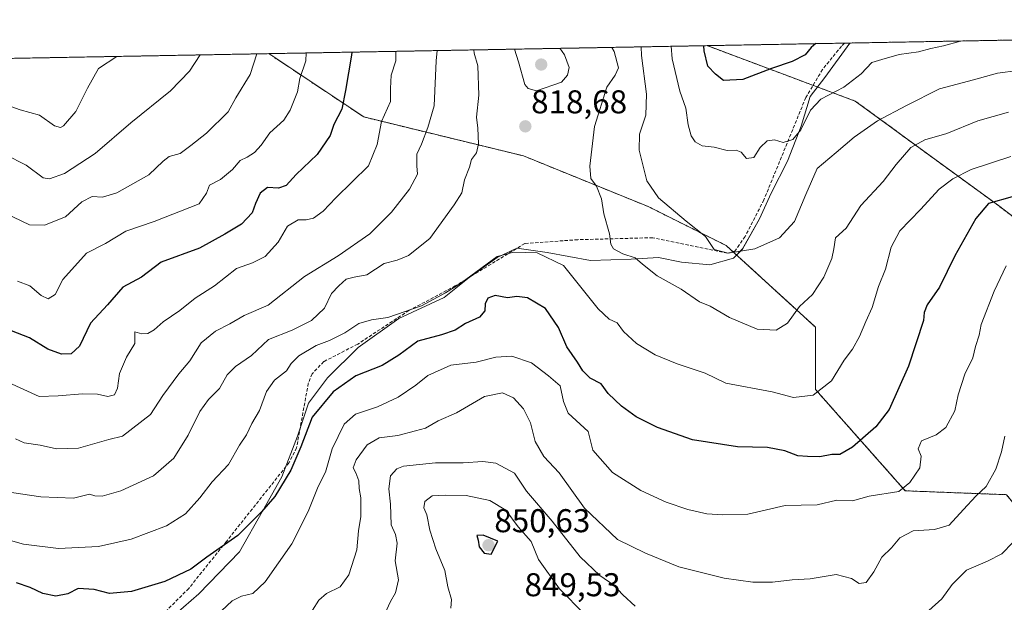
# Model space of a CAD drawing. Units: metres. Extents: x 624587 to 628044, y 4724927 to 4727303.
# Drawn here: x 627361 to 627660, y 4727126 to 4727303 of the extents above; entities that cross this region are included whole.
import ezdxf
from ezdxf.enums import TextEntityAlignment as Align

# ---------------------------------------------------------------- set-up
doc = ezdxf.new("R2010")
doc.units = ezdxf.units.M
doc.header["$MEASUREMENT"] = 0
doc.linetypes.add('TRAZOS', pattern=[0.75, 0.5, -0.25])
doc.linetypes.add('TRAZOSX2', pattern=[1.5, 1, -0.5])
for name, color, linetype, lineweight in [('Arbolado forestal', 92, 'TRAZOS', 0), ('Arbolado forestal CxS', 92, 'Continuous', 0), ('Carátula', 7, 'Continuous', 5), ('Comarca CxS', 133, 'Continuous', 0), ('Comunidad Autónoma CxS', 142, 'Continuous', 0), ('Curva de nivel maestra', 36, 'Continuous', 30), ('Curva de nivel normal', 36, 'Continuous', 0), ('Espacio natural protegido', 2, 'Continuous', 13), ('Espacio natural protegido CxS', 2, 'Continuous', 0), ('Municipio CxS', 142, 'Continuous', 0), ('Provincia CxS', 1, 'Continuous', 0), ('Punto de cota en terreno', 7, 'Continuous', 0), ('Rótulo de punto de cota en terreno', 19, 'Continuous', 0), ('Senda', 19, 'TRAZOSX2', 0)]:
    doc.layers.add(name, color=color, linetype=linetype, lineweight=lineweight)
doc.styles.add('Arial', font='txt', dxfattribs={"height": 0.2})

# ---------------------------------------------------------------- blocks, each defined once
blk = doc.blocks.new('*U164')
at = {"layer": 'Curva de nivel normal', "color": 36, "linetype": 'Continuous', "lineweight": 0}
for points in [[(627669.91, 4727287.99, 810), (627657.59, 4727286.35, 810), (627650.24, 4727284.34, 810), (627639.94, 4727281.59, 810), (627629.92, 4727276.52, 810), (627621.15, 4727271.94, 810), (627614.02, 4727266.9, 810), (627608.59, 4727262.28, 810), (627602.84, 4727257.44, 810), (627599.4, 4727249.57, 810), (627595.88, 4727241.33, 810), (627591.33, 4727236.32, 810), (627583.83, 4727233.03, 810), (627575.74, 4727231.76, 810), (627571.47, 4727232.87, 810), (627568.88, 4727236.8, 810), (627563.01, 4727241.43, 810), (627554.57, 4727248.52, 810), (627551.08, 4727253.69, 810), (627548.77, 4727263.04, 810), (627548.87, 4727267.87, 810), (627550.76, 4727273.64, 810), (627551, 4727280, 810), (627549.46, 4727291.77, 810), (627549.31, 4727294.38, 810)], [(627487.36, 4727293.24, 810), (627487.12, 4727290.18, 810), (627486.49, 4727276.51, 810), (627484.54, 4727269.85, 810), (627482.65, 4727264.85, 810), (627481.23, 4727261.77, 810), (627481.2, 4727258.19, 810), (627481.41, 4727255.7, 810), (627478.98, 4727251.17, 810), (627473.59, 4727244.17, 810), (627466.92, 4727237.6, 810), (627457.31, 4727230.9, 810), (627447.14, 4727224.6, 810), (627436.08, 4727215.9, 810), (627428.79, 4727212.82, 810), (627424.46, 4727210.26, 810), (627420.14, 4727208, 810), (627415.76, 4727204.45, 810), (627412.26, 4727198.98, 810), (627409.01, 4727195.08, 810), (627404.11, 4727188.47, 810), (627400.33, 4727182.71, 810), (627391.88, 4727176.12, 810), (627387.7, 4727175.08, 810), (627378.54, 4727172.49, 810), (627371.84, 4727172.28, 810), (627366.84, 4727173.41, 810), (627361.96, 4727174.13, 810), (627359.39, 4727175.31, 810)]]:
    blk.add_polyline3d(points, dxfattribs=at)
blk = doc.blocks.new('*U172')
at = {"layer": 'Curva de nivel normal', "color": 36, "linetype": 'Continuous', "lineweight": 0}
blk.add_polyline3d([(627356.18, 4727243.88, 790), (627363.64, 4727240.31, 790), (627368.16, 4727240.18, 790), (627374.53, 4727242.78, 790), (627379.47, 4727247.34, 790), (627382.66, 4727248.88, 790), (627385.81, 4727248.73, 790), (627390.16, 4727250.05, 790), (627399.86, 4727255.5, 790), (627404.17, 4727259.64, 790), (627406.07, 4727261.03, 790), (627409.34, 4727261.95, 790), (627412.6, 4727264.4, 790), (627417.34, 4727268.18, 790), (627423.94, 4727274.6, 790), (627426.28, 4727278.9, 790), (627430.61, 4727285.97, 790), (627432.67, 4727292.24, 790)], dxfattribs=at)
blk = doc.blocks.new('*U176')
at = {"layer": 'Curva de nivel normal', "color": 36, "linetype": 'Continuous', "lineweight": 0}
blk.add_polyline3d([(627659.79, 4727176.08, 835), (627658.72, 4727171.4, 835), (627657.06, 4727166.08, 835), (627654.11, 4727160.86, 835), (627651.02, 4727157.86, 835), (627647.21, 4727153.87, 835), (627642.9, 4727149.11, 835), (627638.4, 4727147.76, 835), (627631.97, 4727147.36, 835), (627627.88, 4727145.23, 835), (627625.38, 4727142.2, 835), (627622.47, 4727139.35, 835), (627620.02, 4727134.94, 835), (627617.65, 4727131.68, 835), (627615.57, 4727131.36, 835), (627613.24, 4727132.91, 835), (627608.6, 4727134.1, 835), (627600.69, 4727132.83, 835), (627595.18, 4727132.46, 835), (627589.22, 4727131.81, 835), (627583.22, 4727131.74, 835), (627574.51, 4727133.02, 835), (627560.79, 4727136.39, 835), (627550.68, 4727140.63, 835), (627542.18, 4727144.76, 835), (627532.16, 4727154.29, 835), (627524.45, 4727164.94, 835), (627519.84, 4727169.9, 835), (627517.17, 4727174.5, 835), (627515.76, 4727180.16, 835), (627513.62, 4727184.39, 835), (627510.62, 4727187.79, 835), (627507.26, 4727189.3, 835), (627501.77, 4727188.15, 835), (627493.28, 4727183.2, 835), (627487.72, 4727180.81, 835), (627483.9, 4727178.6, 835), (627480.82, 4727177.7, 835), (627475.5, 4727176.3, 835), (627469.8, 4727175.57, 835), (627466.17, 4727173.46, 835), (627462.8, 4727168.89, 835), (627461.88, 4727166.5, 835), (627462.72, 4727165.02, 835), (627463.65, 4727162.58, 835), (627463.75, 4727160.24, 835), (627464.2, 4727157.35, 835), (627464.25, 4727151.75, 835), (627463.48, 4727147.42, 835), (627462.98, 4727141.59, 835), (627460.58, 4727134.03, 835), (627457.93, 4727130.32, 835), (627453.77, 4727128.29, 835), (627451.51, 4727126.36, 835), (627449.59, 4727123.29, 835)], dxfattribs=at)
blk = doc.blocks.new('*U181')
at = {"layer": 'Curva de nivel normal', "color": 36, "linetype": 'Continuous', "lineweight": 0}
for points in [[(627646.3, 4727296.15, 805), (627641.2, 4727294.69, 805), (627637.31, 4727293.9, 805), (627633.54, 4727292.86, 805), (627627.7, 4727292.08, 805), (627622.44, 4727290.57, 805), (627619.44, 4727289.59, 805), (627616.16, 4727286.2, 805), (627610.9, 4727282.18, 805), (627603.88, 4727278.51, 805), (627600.79, 4727275.18, 805), (627597.88, 4727269.16, 805), (627595.38, 4727266.22, 805), (627592.45, 4727265.36, 805), (627589.84, 4727266.1, 805), (627587.59, 4727265.82, 805), (627585.48, 4727263.83, 805), (627583.52, 4727260.8, 805), (627581.38, 4727260.42, 805), (627579.7, 4727262.4, 805), (627578.25, 4727263, 805), (627575.42, 4727262.85, 805), (627571.56, 4727263.87, 805), (627567.85, 4727264.32, 805), (627565.72, 4727265.48, 805), (627564.55, 4727267.36, 805), (627563.65, 4727270.67, 805), (627562.89, 4727275.79, 805), (627561.06, 4727280.95, 805), (627558.79, 4727290.79, 805), (627558.5, 4727294.54, 805)], [(627474.86, 4727293.02, 805), (627474.82, 4727290.1, 805), (627473.44, 4727285.76, 805), (627473.26, 4727281.76, 805), (627473.2, 4727277.76, 805), (627470.46, 4727271.68, 805), (627469.21, 4727264.68, 805), (627466.53, 4727258.19, 805), (627456.64, 4727248.49, 805), (627452.82, 4727244.5, 805), (627449.82, 4727242.35, 805), (627447.59, 4727241.82, 805), (627445.24, 4727241.81, 805), (627441.92, 4727239.87, 805), (627439.15, 4727235.1, 805), (627435.18, 4727230.72, 805), (627431.38, 4727228.8, 805), (627426.48, 4727227.09, 805), (627419.82, 4727221.84, 805), (627413.96, 4727218.01, 805), (627409.26, 4727214.25, 805), (627404.24, 4727210.88, 805), (627401.51, 4727208.44, 805), (627399.57, 4727207.28, 805), (627397.74, 4727207.23, 805), (627395.56, 4727207.83, 805), (627395.59, 4727204.29, 805), (627393.1, 4727200.14, 805), (627390.97, 4727195.19, 805), (627390.36, 4727190.75, 805), (627389.42, 4727188.73, 805), (627387.4, 4727188.22, 805), (627384.3, 4727188.85, 805), (627379.68, 4727188.98, 805), (627372.3, 4727188.38, 805), (627366.59, 4727188.22, 805), (627357.21, 4727192.39, 805)]]:
    blk.add_polyline3d(points, dxfattribs=at)
blk = doc.blocks.new('*U182')
at = {"layer": 'Curva de nivel normal', "color": 36, "linetype": 'Continuous', "lineweight": 0}
blk.add_polyline3d([(627415.42, 4727291.93, 785), (627412.25, 4727286.95, 785), (627406.44, 4727281, 785), (627394.38, 4727271.31, 785), (627383.6, 4727261.98, 785), (627374.27, 4727255.94, 785), (627369.68, 4727254.33, 785), (627367.77, 4727254.58, 785), (627362.63, 4727258.46, 785), (627356.2, 4727261.72, 785), (627345.93, 4727267.58, 785), (627340.12, 4727269.47, 785), (627332.46, 4727269.42, 785), (627326.3, 4727271.96, 785), (627318.52, 4727275.78, 785), (627313.93, 4727278.59, 785), (627311.39, 4727280.92, 785), (627308.41, 4727282.6, 785), (627305.72, 4727283.12, 785), (627303.28, 4727284.48, 785), (627299.09, 4727288.51, 785), (627297.65, 4727289.78, 785)], dxfattribs=at)
blk = doc.blocks.new('*U184')
at = {"layer": 'Curva de nivel normal', "color": 36, "linetype": 'Continuous', "lineweight": 0}
for points in [[(627510.87, 4727293.67, 820), (627512.13, 4727289.79, 820), (627514.04, 4727282.97, 820), (627515.05, 4727281.7, 820), (627517.58, 4727280.98, 820), (627525.17, 4727283.64, 820), (627526.95, 4727285.75, 820), (627527.5, 4727288.14, 820), (627526.03, 4727291.96, 820), (627524.65, 4727293.93, 820)], [(627510.87, 4727293.67, 820)]]:
    blk.add_polyline3d(points, dxfattribs=at)
blk = doc.blocks.new('*U185')
at = {"layer": 'Curva de nivel normal', "color": 36, "linetype": 'Continuous', "lineweight": 0}
blk.add_polyline3d([(627447.65, 4727292.52, 795), (627447.51, 4727290.18, 795), (627445.66, 4727284.73, 795), (627444.98, 4727280.71, 795), (627442.82, 4727275.13, 795), (627440.8, 4727272.11, 795), (627436.58, 4727268.24, 795), (627433.97, 4727264.52, 795), (627431.98, 4727262.28, 795), (627429.67, 4727260.91, 795), (627427.59, 4727259.89, 795), (627425.26, 4727257.09, 795), (627421.59, 4727254.13, 795), (627418.27, 4727252.41, 795), (627417.33, 4727249.93, 795), (627415.18, 4727246.68, 795), (627401.5, 4727241.38, 795), (627392.83, 4727238.36, 795), (627386.65, 4727234.61, 795), (627380.97, 4727231.76, 795), (627373.75, 4727223.76, 795), (627371.37, 4727219.12, 795), (627369.27, 4727217.89, 795), (627367.18, 4727218.82, 795), (627363.7, 4727221.84, 795), (627360.02, 4727223.24, 795)], dxfattribs=at)
blk = doc.blocks.new('*U190')
at = {"layer": 'Curva de nivel normal', "color": 36, "linetype": 'Continuous', "lineweight": 0}
blk.add_polyline3d([(627350.58, 4727146.46, 820), (627361.76, 4727143.29, 820), (627372.38, 4727142.05, 820), (627384.6, 4727142.57, 820), (627394.44, 4727144.89, 820), (627405.17, 4727148.94, 820), (627410.96, 4727152.58, 820), (627415.31, 4727157.37, 820), (627419.12, 4727162.23, 820), (627424.06, 4727167.5, 820), (627427.37, 4727173.35, 820), (627429.47, 4727176.52, 820), (627431.13, 4727180.02, 820), (627433.47, 4727183.88, 820), (627435.59, 4727189.67, 820), (627438.06, 4727193.12, 820), (627441.69, 4727196, 820), (627443.1, 4727198.19, 820), (627445.37, 4727200.52, 820), (627450.68, 4727203.64, 820), (627454.68, 4727205.19, 820), (627459.37, 4727207.52, 820), (627463.59, 4727210.33, 820), (627467.46, 4727211.5, 820), (627472.39, 4727212.17, 820), (627482.62, 4727215.74, 820), (627489.92, 4727219.65, 820), (627494.59, 4727222.62, 820), (627505.58, 4727230.72, 820), (627510.73, 4727231.98, 820), (627517.79, 4727231.8, 820), (627525.82, 4727227.96, 820), (627536.33, 4727214.8, 820), (627539.63, 4727211.68, 820), (627542.06, 4727210.53, 820), (627543.94, 4727207.88, 820), (627547.96, 4727204.3, 820), (627553.6, 4727200.8, 820), (627560.25, 4727198.12, 820), (627568.83, 4727195.24, 820), (627575.08, 4727192.23, 820), (627589.1, 4727189.55, 820), (627595.58, 4727187.83, 820), (627601.58, 4727188.56, 820), (627607.19, 4727192.97, 820), (627611.04, 4727199.23, 820), (627613.53, 4727202.52, 820), (627615.62, 4727206.38, 820), (627617.58, 4727210.98, 820), (627619.54, 4727215.24, 820), (627621.47, 4727221.57, 820), (627623.5, 4727226.86, 820), (627625.28, 4727233.52, 820), (627627.91, 4727238.52, 820), (627634.22, 4727244.96, 820), (627639.83, 4727251.14, 820), (627644, 4727254.28, 820), (627649.55, 4727257.09, 820), (627661.57, 4727261.11, 820)], dxfattribs=at)
blk = doc.blocks.new('*U191')
at = {"layer": 'Curva de nivel normal', "color": 36, "linetype": 'Continuous', "lineweight": 0}
for points in [[(627665.57, 4727147.29, 840), (627658.88, 4727140.37, 840), (627654.51, 4727138.14, 840), (627648.17, 4727135.44, 840), (627643.76, 4727131.12, 840), (627640.65, 4727126.7, 840), (627632.78, 4727119.68, 840)], [(627547.54, 4727124.51, 840), (627543.75, 4727127.98, 840), (627541.09, 4727130.83, 840), (627536.76, 4727133.82, 840), (627530.84, 4727139.46, 840), (627522.36, 4727150.31, 840), (627514.49, 4727159.44, 840), (627510.94, 4727164.89, 840), (627505.26, 4727167.91, 840), (627501.26, 4727168.41, 840), (627495.26, 4727168.04, 840), (627486.94, 4727168.01, 840), (627477.15, 4727166.98, 840), (627475.17, 4727166.19, 840), (627473.28, 4727164.05, 840), (627472.72, 4727160.17, 840), (627473.22, 4727155.45, 840), (627473.4, 4727149.18, 840), (627474.8, 4727146.22, 840), (627475.3, 4727143.6, 840), (627474.69, 4727138.22, 840), (627475.68, 4727132.53, 840), (627474.74, 4727128.53, 840), (627473.28, 4727125.87, 840), (627471.54, 4727122.2, 840)]]:
    blk.add_polyline3d(points, dxfattribs=at)
blk = doc.blocks.new('*U194')
at = {"layer": 'Curva de nivel normal', "color": 36, "linetype": 'Continuous', "lineweight": 0}
for points in [[(627660.9, 4727274.51, 815), (627651.57, 4727271.88, 815), (627642.13, 4727268.1, 815), (627635.49, 4727266.15, 815), (627631.26, 4727263.83, 815), (627626.82, 4727258.6, 815), (627622.88, 4727253.52, 815), (627616.07, 4727246.19, 815), (627611.61, 4727239.29, 815), (627608.34, 4727236.33, 815), (627607.88, 4727233.04, 815), (627607.2, 4727230.05, 815), (627604.78, 4727224.38, 815), (627601.42, 4727219.16, 815), (627597.39, 4727215.48, 815), (627593.75, 4727210.4, 815), (627590.39, 4727208.36, 815), (627584.6, 4727208.67, 815), (627576.21, 4727212.15, 815), (627570.32, 4727215.6, 815), (627567.02, 4727216.96, 815), (627561.52, 4727220.79, 815), (627554.21, 4727224.82, 815), (627549.71, 4727228.32, 815), (627547.5, 4727230.3, 815), (627543.81, 4727231.51, 815), (627540.98, 4727233.03, 815), (627540.16, 4727234.46, 815), (627539.76, 4727237.62, 815), (627538.05, 4727243.64, 815), (627537.32, 4727248.26, 815), (627535.78, 4727252.06, 815), (627534.08, 4727254.36, 815), (627533.72, 4727258.17, 815), (627535.17, 4727270.17, 815), (627538.9, 4727282.1, 815), (627541.43, 4727285.74, 815), (627542.48, 4727288.05, 815), (627541.14, 4727292.94, 815), (627540.46, 4727294.21, 815)], [(627498.52, 4727293.45, 815), (627498.66, 4727292.51, 815), (627499.76, 4727288.64, 815), (627500.05, 4727279.67, 815), (627499.39, 4727273.01, 815), (627499.77, 4727269.69, 815), (627500, 4727264.89, 815), (627499.37, 4727262.19, 815), (627497.87, 4727260.19, 815), (627497.24, 4727257.82, 815), (627495.71, 4727253.97, 815), (627494.91, 4727250.03, 815), (627492.57, 4727246.43, 815), (627485.21, 4727236.19, 815), (627478.71, 4727231.04, 815), (627475.26, 4727229.58, 815), (627471.28, 4727228.54, 815), (627466.09, 4727225.12, 815), (627462.24, 4727224.46, 815), (627459.75, 4727223.82, 815), (627457.54, 4727221.75, 815), (627455.28, 4727219.49, 815), (627453.18, 4727215, 815), (627449.28, 4727211.28, 815), (627443.35, 4727208.36, 815), (627436.2, 4727205.52, 815), (627430.99, 4727200.67, 815), (627426.19, 4727197.31, 815), (627423.6, 4727194.76, 815), (627421.3, 4727190.56, 815), (627417.93, 4727187.29, 815), (627415.31, 4727183.59, 815), (627411.79, 4727176.38, 815), (627407.44, 4727169.41, 815), (627401.25, 4727164.1, 815), (627391.4, 4727159.52, 815), (627385.66, 4727157.92, 815), (627383.44, 4727158.04, 815), (627381.88, 4727158.48, 815), (627376.99, 4727157.26, 815), (627367.1, 4727157.7, 815), (627358.12, 4727159.04, 815)]]:
    blk.add_polyline3d(points, dxfattribs=at)
blk = doc.blocks.new('*U196')
at = {"layer": 'Curva de nivel normal', "color": 36, "linetype": 'Continuous', "lineweight": 0}
blk.add_polyline3d([(627390.12, 4727291.47, 780), (627384.61, 4727287.84, 780), (627381.26, 4727281.82, 780), (627377.72, 4727274.74, 780), (627373.96, 4727270.34, 780), (627373.03, 4727269.85, 780), (627371.17, 4727270.38, 780), (627366.7, 4727273.58, 780), (627360.78, 4727275.24, 780), (627353.95, 4727277.68, 780), (627342.05, 4727283.02, 780), (627334.39, 4727287.02, 780), (627331.08, 4727287.92, 780), (627327.63, 4727289.2, 780), (627325.58, 4727290.29, 780)], dxfattribs=at)
blk = doc.blocks.new('*U200')
at = {"layer": 'Curva de nivel normal', "color": 36, "linetype": 'Continuous', "lineweight": 0}
blk.add_polyline3d([(627660.17, 4727227.86, 830), (627656.57, 4727220.22, 830), (627652.64, 4727210, 830), (627652, 4727206.8, 830), (627650.9, 4727203.36, 830), (627650.03, 4727199.91, 830), (627647.66, 4727195, 830), (627645.6, 4727188.72, 830), (627644.62, 4727183.82, 830), (627641.85, 4727178.77, 830), (627638.9, 4727176.5, 830), (627634.51, 4727174.71, 830), (627633.49, 4727172.3, 830), (627634.36, 4727170.05, 830), (627633.97, 4727166.54, 830), (627630.94, 4727162.07, 830), (627627.57, 4727159.3, 830), (627618.54, 4727157.9, 830), (627613.49, 4727156.46, 830), (627608.76, 4727156.7, 830), (627602.78, 4727155.29, 830), (627593.06, 4727155.07, 830), (627581.76, 4727152.42, 830), (627574.14, 4727152.24, 830), (627569.27, 4727152.52, 830), (627563.52, 4727153.82, 830), (627556.97, 4727156.03, 830), (627549.28, 4727159.65, 830), (627540.65, 4727165.11, 830), (627534.64, 4727171.91, 830), (627533.23, 4727177.5, 830), (627527.22, 4727183.16, 830), (627525.74, 4727186.7, 830), (627524.78, 4727191.4, 830), (627521.17, 4727194.45, 830), (627516.04, 4727198.43, 830), (627510.04, 4727200.46, 830), (627505.24, 4727200.11, 830), (627499.23, 4727198.56, 830), (627491.58, 4727197.65, 830), (627484.59, 4727194.56, 830), (627480.92, 4727191.6, 830), (627475.59, 4727187.99, 830), (627469.26, 4727184.99, 830), (627462.59, 4727182.84, 830), (627459.15, 4727179.73, 830), (627455.5, 4727172.3, 830), (627453.49, 4727165.19, 830), (627451.25, 4727160.86, 830), (627448.27, 4727153.2, 830), (627443.28, 4727143.44, 830), (627435.23, 4727131.89, 830), (627431.42, 4727128.29, 830), (627427.96, 4727127.57, 830), (627425.13, 4727126.12, 830), (627418.8, 4727120.12, 830)], dxfattribs=at)
blk = doc.blocks.new('*U202')
at = {"layer": 'Curva de nivel maestra', "color": 36, "linetype": 'Continuous', "lineweight": 30}
for points in [[(627602.42, 4727295.35, 800), (627601.02, 4727294.14, 800), (627599.13, 4727291.97, 800), (627595.25, 4727289.88, 800), (627588.91, 4727287.76, 800), (627580.25, 4727284.51, 800), (627574.34, 4727284.2, 800), (627571.91, 4727286.12, 800), (627569.64, 4727288.51, 800), (627568.44, 4727293.18, 800), (627568.43, 4727294.73, 800)], [(627461.48, 4727292.77, 800), (627461.43, 4727291.85, 800), (627459.59, 4727281.09, 800), (627458.44, 4727275.48, 800), (627455.98, 4727270.76, 800), (627454.88, 4727267.44, 800), (627450.92, 4727261.67, 800), (627444.59, 4727255.59, 800), (627441.59, 4727252.22, 800), (627439.26, 4727251.42, 800), (627435.91, 4727251.68, 800), (627433.64, 4727249.93, 800), (627432.23, 4727246.8, 800), (627431.24, 4727243.93, 800), (627427.96, 4727240.52, 800), (627422.93, 4727237.52, 800), (627415.26, 4727233.22, 800), (627403.59, 4727229, 800), (627397.6, 4727224.44, 800), (627391.93, 4727221.37, 800), (627387.27, 4727216.02, 800), (627382.11, 4727210.43, 800), (627378.76, 4727203.49, 800), (627376.31, 4727201.16, 800), (627373.37, 4727200.99, 800), (627369.14, 4727202.53, 800), (627363.59, 4727206, 800), (627358.12, 4727208.08, 800)]]:
    blk.add_polyline3d(points, dxfattribs=at)
blk = doc.blocks.new('*U210')
at = {"layer": 'Curva de nivel maestra', "color": 36, "linetype": 'Continuous', "lineweight": 30}
blk.add_polyline3d([(627661.99, 4727248.8, 825), (627654.86, 4727246.75, 825), (627651, 4727242.29, 825), (627644.59, 4727230.93, 825), (627639.91, 4727221.35, 825), (627636.22, 4727215.99, 825), (627635.26, 4727213.73, 825), (627635.13, 4727211.3, 825), (627630.54, 4727197.34, 825), (627624.61, 4727184.19, 825), (627620.6, 4727178.98, 825), (627613.56, 4727172.75, 825), (627609.7, 4727170.57, 825), (627607.27, 4727170.53, 825), (627603.58, 4727169.88, 825), (627599.84, 4727169.98, 825), (627596.88, 4727170.15, 825), (627593.02, 4727171.63, 825), (627587.74, 4727172.68, 825), (627578.61, 4727172.88, 825), (627564.94, 4727175, 825), (627554.31, 4727178.71, 825), (627547.83, 4727182.03, 825), (627543.41, 4727185.23, 825), (627539.34, 4727189.09, 825), (627537.19, 4727192.04, 825), (627533.9, 4727193.78, 825), (627531.59, 4727195.93, 825), (627530.06, 4727198.62, 825), (627526.79, 4727203.22, 825), (627524.22, 4727209.17, 825), (627520.27, 4727214.88, 825), (627514.8, 4727218.18, 825), (627511.59, 4727218.59, 825), (627508.76, 4727218.13, 825), (627505.02, 4727218.81, 825), (627502.76, 4727218.07, 825), (627501.99, 4727216.34, 825), (627501.89, 4727214.23, 825), (627500.27, 4727212.24, 825), (627496.06, 4727210.39, 825), (627492.88, 4727208.36, 825), (627488.74, 4727206.93, 825), (627481.56, 4727204.98, 825), (627475.74, 4727200.68, 825), (627470.67, 4727197.58, 825), (627462.73, 4727194.5, 825), (627455.82, 4727189.62, 825), (627449.46, 4727181.86, 825), (627446.04, 4727172.91, 825), (627442.99, 4727165.78, 825), (627438.12, 4727157.77, 825), (627434.05, 4727153.17, 825), (627426.85, 4727145.95, 825), (627417.5, 4727139.33, 825), (627412.6, 4727135.74, 825), (627404.72, 4727132, 825), (627394.55, 4727128.9, 825), (627387.93, 4727128.32, 825), (627383.29, 4727129.52, 825), (627378.36, 4727129.84, 825), (627375.29, 4727128.24, 825), (627371.6, 4727127.51, 825), (627367.65, 4727128.38, 825), (627363.79, 4727130.2, 825), (627359.65, 4727131.6, 825)], dxfattribs=at)
blk = doc.blocks.new('5PATER')
at = {"layer": 'Carátula', "linetype": 'Continuous', "lineweight": 5}
h = blk.add_hatch(color=250, dxfattribs=at)
edge = h.paths.add_edge_path()
edge.add_ellipse((0, 0.01), major_axis=(-1.33, -1.34), ratio=0.999422, start_angle=0, end_angle=360)

msp = doc.modelspace()

# ---------------------------------------------------------------- linework, layer by layer
at = {"layer": 'Arbolado forestal', "color": 92, "linetype": 'TRAZOS', "lineweight": 0}
for points in [[(627569.41, 4727294.74, 799.47), (627611.13, 4727295.51, 800.26), (627939.03, 4727301.5, 797.89), (627956.3, 4727301.82, 801.43)], [(627436.28, 4727292.31, 791.01), (627569.41, 4727294.74, 799.47)], [(627745.95, 4727179.5, 846.85), (627704.47, 4727210.32, 838.11), (627658.24, 4727245.87, 825.93), (627614.38, 4727277.88, 807.04), (627601.56, 4727282.69, 802.36), (627569.41, 4727294.74, 799.47)], [(627745.95, 4727179.5, 846.85), (627704.47, 4727210.32, 838.11), (627658.24, 4727245.87, 825.93), (627614.38, 4727277.88, 807.04), (627601.56, 4727282.69, 802.36), (627569.41, 4727294.74, 799.47)], [(626857.01, 4727281.72, 831.03), (627436.28, 4727292.31, 791.01)], [(627436.28, 4727292.31, 791.01), (627465.13, 4727273.08, 802.86), (627513.63, 4727261.25, 819.1), (627551.48, 4727245.87, 811.56), (627575.13, 4727234.05, 809.5), (627577.18, 4727232.17, 809.84), (627602.33, 4727209.21, 816.61), (627602.33, 4727190.28, 819.49), (627629.54, 4727159.53, 830.46), (627660.29, 4727158.35, 836.77), (627676.85, 4727138.24, 843.87), (627687.48, 4727108.48, 852.73), (627688.68, 4727105.12, 853.46), (627705.23, 4727073.19, 861.65), (627738.12, 4727075.67, 869.66), (627758.22, 4727092.24, 868.86), (627780.7, 4727113.54, 859.38), (627786.28, 4727120.81, 856), (627792.53, 4727128.93, 852.95), (627779.51, 4727139.58, 854.71), (627745.95, 4727179.5, 846.85)]]:
    msp.add_polyline3d(points, dxfattribs=at)
at = {"layer": 'Arbolado forestal CxS', "color": 92, "linetype": 'Continuous', "lineweight": 0}
for points in [[(627987.2, 4727170.13, 824.35), (627949.75, 4727177.49, 828.72), (627919.99, 4727168.56, 836.35), (627919.01, 4727191.35, 826.58), (627881.08, 4727217.43, 818.65), (627855, 4727228.09, 816.74), (627838.41, 4727213.87, 818.37), (627821.81, 4727190.16, 827.95), (627800.48, 4727174.76, 839.1), (627745.95, 4727179.5, 846.85), (627704.47, 4727210.31, 838.11), (627658.24, 4727245.87, 825.93), (627614.38, 4727277.88, 807.04), (627569.41, 4727294.74, 799.47), (627956.3, 4727301.82, 801.43), (627962.75, 4727258.23, 806.23), (627980.68, 4727219.08, 814.28), (627987.2, 4727170.13, 824.35)], [(627745.95, 4727179.5, 846.85), (627779.51, 4727139.58, 854.71), (627792.53, 4727128.92, 852.95), (627780.7, 4727113.54, 859.38), (627758.22, 4727092.24, 868.86), (627738.12, 4727075.67, 869.66), (627705.23, 4727073.19, 861.65), (627688.68, 4727105.12, 853.46), (627676.85, 4727138.24, 843.87), (627660.29, 4727158.35, 836.77), (627629.54, 4727159.53, 830.46), (627602.33, 4727190.28, 819.49), (627602.33, 4727209.21, 816.61), (627575.13, 4727234.05, 809.5), (627551.48, 4727245.87, 811.56), (627513.63, 4727261.25, 819.1), (627465.13, 4727273.08, 802.86), (627436.28, 4727292.31, 791.01), (627569.41, 4727294.74, 799.47), (627614.38, 4727277.88, 807.04), (627658.24, 4727245.87, 825.93), (627704.47, 4727210.31, 838.11), (627745.95, 4727179.5, 846.85)]]:
    msp.add_polyline3d(points, close=True, dxfattribs=at)
msp.add_polyline3d([(626857.01, 4727281.72, 831.03), (627436.28, 4727292.31, 791.01), (627465.13, 4727273.08, 802.86), (627513.63, 4727261.25, 819.1), (627551.48, 4727245.87, 811.56), (627575.13, 4727234.05, 809.5), (627602.33, 4727209.21, 816.61), (627602.33, 4727190.28, 819.49), (627629.54, 4727159.53, 830.46), (627660.29, 4727158.35, 836.77)], dxfattribs=at)
at = {"layer": 'Comarca CxS', "color": 133, "linetype": 'Continuous', "lineweight": 0}
msp.add_polyline3d([(628043.68, 4724989.35, 661.67), (624629.01, 4724926.96, 719.14), (624594.15, 4726862.84, 590.49), (624591.81, 4726992.43, 574.81), (624587.37, 4727239.02, 567.78), (624587.35, 4727240.24, 567.66), (626855.23, 4727281.69, 831.17), (628000.89, 4727302.63, 809.05), (628043.68, 4724989.35, 661.67)], close=True, dxfattribs=at)
msp.add_polyline3d([(628043.68, 4724989.35, 661.67), (624629.01, 4724926.96, 719.14), (624594.15, 4726862.84, 590.49), (624591.81, 4726992.43, 574.81), (624587.37, 4727239.02, 567.78), (624587.35, 4727240.24, 567.66), (626855.23, 4727281.69, 831.17), (628000.89, 4727302.63, 809.05), (628043.68, 4724989.35, 661.67)], close=True, dxfattribs=at)
at = {"layer": 'Comunidad Autónoma CxS', "color": 142, "linetype": 'Continuous', "lineweight": 0}
msp.add_polyline3d([(628043.68, 4724989.35, 661.67), (624629.01, 4724926.96, 719.14), (624587.35, 4727240.24, 567.66), (628000.89, 4727302.63, 809.05), (628043.68, 4724989.35, 661.67)], close=True, dxfattribs=at)
msp.add_polyline3d([(628043.68, 4724989.35, 661.67), (624629.01, 4724926.96, 719.14), (624587.35, 4727240.24, 567.66), (628000.89, 4727302.63, 809.05), (628043.68, 4724989.35, 661.67)], close=True, dxfattribs=at)
at = {"layer": 'Curva de nivel maestra', "color": 36, "linetype": 'Continuous', "lineweight": 30}
msp.add_polyline3d([(627503.77, 4727140.33, 850), (627505.85, 4727144.2, 850), (627501.4, 4727146.02, 850), (627499.44, 4727145.93, 850), (627499.88, 4727144.49, 850), (627500.21, 4727142.48, 850), (627501.72, 4727140.55, 850), (627503.77, 4727140.33, 850)], dxfattribs=at)
at = {"layer": 'Curva de nivel normal', "color": 36, "linetype": 'Continuous', "lineweight": 0}
msp.add_polyline3d([(627532.12, 4727122.09, 845), (627524.55, 4727129.76, 845), (627518.22, 4727138.64, 845), (627515.97, 4727144.11, 845), (627511.99, 4727148.6, 845), (627508.22, 4727153.63, 845), (627503.42, 4727156.57, 845), (627496.22, 4727158.13, 845), (627489.98, 4727158.16, 845), (627485.88, 4727158, 845), (627483.7, 4727156.24, 845), (627483.4, 4727154.32, 845), (627484.24, 4727152.25, 845), (627485.18, 4727147.6, 845), (627487.03, 4727141.9, 845), (627489.72, 4727135.37, 845), (627490.61, 4727130.32, 845), (627491.81, 4727126.53, 845), (627491.55, 4727123.87, 845)], dxfattribs=at)
at = {"layer": 'Espacio natural protegido', "color": 2, "linetype": 'Continuous', "lineweight": 13}
msp.add_polyline3d([(627401.11, 4727116.13, 828.04), (627415.01, 4727128.19, 826.17), (627427.36, 4727140.98, 825.78), (627434.4, 4727153.36, 825), (627440.21, 4727163.81, 824.62), (627444.96, 4727176.14, 824.38), (627448.38, 4727186.15, 823.82), (627454.14, 4727193.8, 822.27), (627463.41, 4727203.07, 821.14), (627475.74, 4727211.91, 820.52), (627489.54, 4727218.25, 820.29), (627497.12, 4727224.3, 820.21), (627505.59, 4727230.37, 820.15), (627511.61, 4727233.2, 819.62), (627520.78, 4727231.91, 819.43), (627533.92, 4727229.46, 817.59), (627546.35, 4727229.92, 814.91), (627554.58, 4727230.39, 813.79), (627561.6, 4727228.93, 812.95), (627570.25, 4727228.14, 811.53), (627577.43, 4727230.23, 810.39), (627580.15, 4727232.98, 809.61), (627585.24, 4727242.13, 808.31), (627588.84, 4727249.98, 807.2), (627593.79, 4727259.65, 806.32), (627597.95, 4727270.31, 804.69), (627600.63, 4727279.28, 803.37), (627605.17, 4727285.12, 802.5), (627612.74, 4727295.54, 800.49)], dxfattribs=at)
msp.add_polyline3d([(627401.11, 4727116.13, 828.04), (627415.01, 4727128.19, 826.17), (627427.36, 4727140.98, 825.78), (627434.4, 4727153.36, 825), (627440.21, 4727163.81, 824.62), (627444.96, 4727176.14, 824.38), (627448.38, 4727186.15, 823.82), (627454.14, 4727193.8, 822.27), (627463.41, 4727203.07, 821.14), (627475.74, 4727211.91, 820.52), (627489.54, 4727218.25, 820.29), (627497.12, 4727224.3, 820.21), (627505.59, 4727230.37, 820.15), (627511.61, 4727233.2, 819.62), (627520.78, 4727231.91, 819.43), (627533.92, 4727229.46, 817.59), (627546.35, 4727229.92, 814.91), (627554.58, 4727230.39, 813.79), (627561.6, 4727228.93, 812.95), (627570.25, 4727228.14, 811.53), (627577.43, 4727230.23, 810.39), (627580.15, 4727232.98, 809.61), (627585.24, 4727242.13, 808.31), (627588.84, 4727249.98, 807.2), (627593.79, 4727259.65, 806.32), (627597.95, 4727270.31, 804.69), (627600.63, 4727279.28, 803.37), (627605.17, 4727285.12, 802.5), (627612.74, 4727295.54, 800.49)], dxfattribs=at)
at = {"layer": 'Espacio natural protegido CxS', "color": 2, "linetype": 'Continuous', "lineweight": 0}
for points in [[(627401.11, 4727116.13, 828.04), (627415.01, 4727128.19, 826.17), (627427.36, 4727140.98, 825.78), (627434.4, 4727153.36, 825), (627440.21, 4727163.81, 824.62), (627444.96, 4727176.14, 824.38), (627448.38, 4727186.15, 823.82), (627454.14, 4727193.8, 822.27), (627463.41, 4727203.07, 821.14), (627475.74, 4727211.91, 820.52), (627489.54, 4727218.25, 820.29), (627497.12, 4727224.3, 820.21), (627505.59, 4727230.37, 820.15), (627511.61, 4727233.2, 819.62), (627520.78, 4727231.91, 819.43), (627533.92, 4727229.46, 817.59), (627546.35, 4727229.92, 814.91), (627554.58, 4727230.39, 813.79), (627561.6, 4727228.93, 812.95), (627570.25, 4727228.14, 811.53), (627577.43, 4727230.23, 810.39), (627580.15, 4727232.98, 809.61), (627585.24, 4727242.13, 808.31), (627588.84, 4727249.98, 807.2), (627593.79, 4727259.65, 806.32), (627597.95, 4727270.31, 804.69), (627600.63, 4727279.28, 803.37), (627605.17, 4727285.12, 802.5), (627612.74, 4727295.54, 800.49), (628000.89, 4727302.63, 809.05)], [(627401.11, 4727116.13, 828.04), (627415.01, 4727128.19, 826.17), (627427.36, 4727140.98, 825.78), (627434.4, 4727153.36, 825), (627440.21, 4727163.81, 824.62), (627444.96, 4727176.14, 824.38), (627448.38, 4727186.15, 823.82), (627454.14, 4727193.8, 822.27), (627463.41, 4727203.07, 821.14), (627475.74, 4727211.91, 820.52), (627489.54, 4727218.25, 820.29), (627497.12, 4727224.3, 820.21), (627505.59, 4727230.37, 820.15), (627511.61, 4727233.2, 819.62), (627520.78, 4727231.91, 819.43), (627533.92, 4727229.46, 817.59), (627546.35, 4727229.92, 814.91), (627554.58, 4727230.39, 813.79), (627561.6, 4727228.93, 812.95), (627570.25, 4727228.14, 811.53), (627577.43, 4727230.23, 810.39), (627580.15, 4727232.98, 809.61), (627585.24, 4727242.13, 808.31), (627588.84, 4727249.98, 807.2), (627593.79, 4727259.65, 806.32), (627597.95, 4727270.31, 804.69), (627600.63, 4727279.28, 803.37), (627605.17, 4727285.12, 802.5), (627612.74, 4727295.54, 800.49), (628000.89, 4727302.63, 809.05)], [(627401.11, 4727116.13, 828.04), (627415.01, 4727128.19, 826.17), (627427.36, 4727140.97, 825.78), (627434.4, 4727153.36, 825), (627440.21, 4727163.81, 824.62), (627444.96, 4727176.14, 824.38), (627448.38, 4727186.15, 823.82), (627454.14, 4727193.8, 822.27), (627463.41, 4727203.07, 821.14), (627475.74, 4727211.91, 820.52), (627489.54, 4727218.25, 820.29), (627497.12, 4727224.3, 820.21), (627505.59, 4727230.37, 820.15), (627511.61, 4727233.2, 819.62), (627520.78, 4727231.91, 819.43), (627533.92, 4727229.46, 817.59), (627546.35, 4727229.92, 814.91), (627554.58, 4727230.39, 813.79), (627561.6, 4727228.93, 812.95), (627570.25, 4727228.14, 811.53), (627577.43, 4727230.23, 810.39), (627580.15, 4727232.97, 809.61), (627585.24, 4727242.13, 808.31), (627588.84, 4727249.98, 807.2), (627593.79, 4727259.65, 806.32), (627597.95, 4727270.31, 804.69), (627600.63, 4727279.28, 803.37), (627605.17, 4727285.12, 802.5), (627612.74, 4727295.54, 800.49), (628000.89, 4727302.63, 809.05)], [(627401.11, 4727116.13, 828.04), (627415.01, 4727128.19, 826.17), (627427.36, 4727140.97, 825.78), (627434.4, 4727153.36, 825), (627440.21, 4727163.81, 824.62), (627444.96, 4727176.14, 824.38), (627448.38, 4727186.15, 823.82), (627454.14, 4727193.8, 822.27), (627463.41, 4727203.07, 821.14), (627475.74, 4727211.91, 820.52), (627489.54, 4727218.25, 820.29), (627497.12, 4727224.3, 820.21), (627505.59, 4727230.37, 820.15), (627511.61, 4727233.2, 819.62), (627520.78, 4727231.91, 819.43), (627533.92, 4727229.46, 817.59), (627546.35, 4727229.92, 814.91), (627554.58, 4727230.39, 813.79), (627561.6, 4727228.93, 812.95), (627570.25, 4727228.14, 811.53), (627577.43, 4727230.23, 810.39), (627580.15, 4727232.97, 809.61), (627585.24, 4727242.13, 808.31), (627588.84, 4727249.98, 807.2), (627593.79, 4727259.65, 806.32), (627597.95, 4727270.31, 804.69), (627600.63, 4727279.28, 803.37), (627605.17, 4727285.12, 802.5), (627612.74, 4727295.54, 800.49), (628000.89, 4727302.63, 809.05)]]:
    msp.add_polyline3d(points, dxfattribs=at)
at = {"layer": 'Municipio CxS', "color": 142, "linetype": 'Continuous', "lineweight": 0}
msp.add_polyline3d([(626261.83, 4724956.79, 683.51), (624629.01, 4724926.96, 719.14), (624594.15, 4726862.84, 590.49), (624591.81, 4726992.43, 574.81), (624587.37, 4727239.02, 567.78), (624587.35, 4727240.24, 567.66), (628000.89, 4727302.63, 809.05), (628043.68, 4724989.35, 661.67), (627526.8, 4724979.91, 634.55), (626261.83, 4724956.79, 683.51)], close=True, dxfattribs=at)
msp.add_polyline3d([(626261.83, 4724956.79, 683.51), (624629.01, 4724926.96, 719.14), (624594.15, 4726862.84, 590.49), (624591.81, 4726992.43, 574.81), (624587.37, 4727239.02, 567.78), (624587.35, 4727240.24, 567.66), (628000.89, 4727302.63, 809.05), (628043.68, 4724989.35, 661.67), (627526.8, 4724979.91, 634.55), (626261.83, 4724956.79, 683.51)], close=True, dxfattribs=at)
at = {"layer": 'Provincia CxS', "color": 1, "linetype": 'Continuous', "lineweight": 0}
msp.add_polyline3d([(628043.68, 4724989.35, 661.67), (624629.01, 4724926.96, 719.14), (624587.35, 4727240.24, 567.66), (628000.89, 4727302.63, 809.05), (628043.68, 4724989.35, 661.67)], close=True, dxfattribs=at)
msp.add_polyline3d([(628043.68, 4724989.35, 661.67), (624629.01, 4724926.96, 719.14), (624587.35, 4727240.24, 567.66), (628000.89, 4727302.63, 809.05), (628043.68, 4724989.35, 661.67)], close=True, dxfattribs=at)
at = {"layer": 'Senda', "color": 19, "linetype": 'TRAZOSX2', "lineweight": 0}
msp.add_polyline3d([(627611.13, 4727295.51, 800.26), (627610.18, 4727294.6, 800.39), (627604.43, 4727287.51, 801.76), (627599.34, 4727278.97, 803.24), (627586.62, 4727247.88, 807.43), (627580.91, 4727236.76, 808.95), (627577.83, 4727232.36, 809.78), (627575.53, 4727231.7, 810.05), (627552.86, 4727236.4, 812.79), (627530.11, 4727235.81, 817.04), (627514, 4727234.64, 819.37), (627492.9, 4727221.76, 820.03), (627478.83, 4727214.3, 819.89), (627463.28, 4727204.09, 820.86), (627452.95, 4727198.76, 821.16), (627449.44, 4727195.08, 821.69), (627448.28, 4727192.17, 822.31), (627444.71, 4727172.59, 824.84), (627442.48, 4727168.15, 824.84), (627423.42, 4727144.16, 824.81), (627411.97, 4727129.88, 825.82), (627404.96, 4727122.84, 826.84)], dxfattribs=at)

# ---------------------------------------------------------------- block references
at = {"layer": 'Curva de nivel maestra', "color": 36, "linetype": 'Continuous', "lineweight": 30}
for name in ['*U202', '*U210']:
    msp.add_blockref(name, (0, 0), dxfattribs=at)
at = {"layer": 'Curva de nivel normal', "color": 36, "linetype": 'Continuous', "lineweight": 0}
for name in ['*U181', '*U185', '*U164', '*U194', '*U196', '*U182', '*U172', '*U184', '*U190', '*U200', '*U176', '*U191']:
    msp.add_blockref(name, (0, 0), dxfattribs=at)
at = {"layer": 'Punto de cota en terreno', "linetype": 'Continuous', "lineweight": 0}
for p in [(627519, 4727289, 822.22), (627514.18, 4727270.23, 818.68), (627503, 4727143, 850.63)]:
    msp.add_blockref('5PATER', p, dxfattribs=at)

# ---------------------------------------------------------------- texts
at = {"layer": 'Rótulo de punto de cota en terreno', "color": 19, "linetype": 'Continuous', "lineweight": 0, "style": 'Arial'}
for s, p in [('818,68', (627515.94, 4727271.99)), ('850,63', (627504.76, 4727144.76)), ('849,53', (627513.94, 4727125.31))]:
    msp.add_text(s, height=7, dxfattribs=at).set_placement(p, align=Align.BOTTOM_LEFT)

doc.saveas('drawing.dxf')
